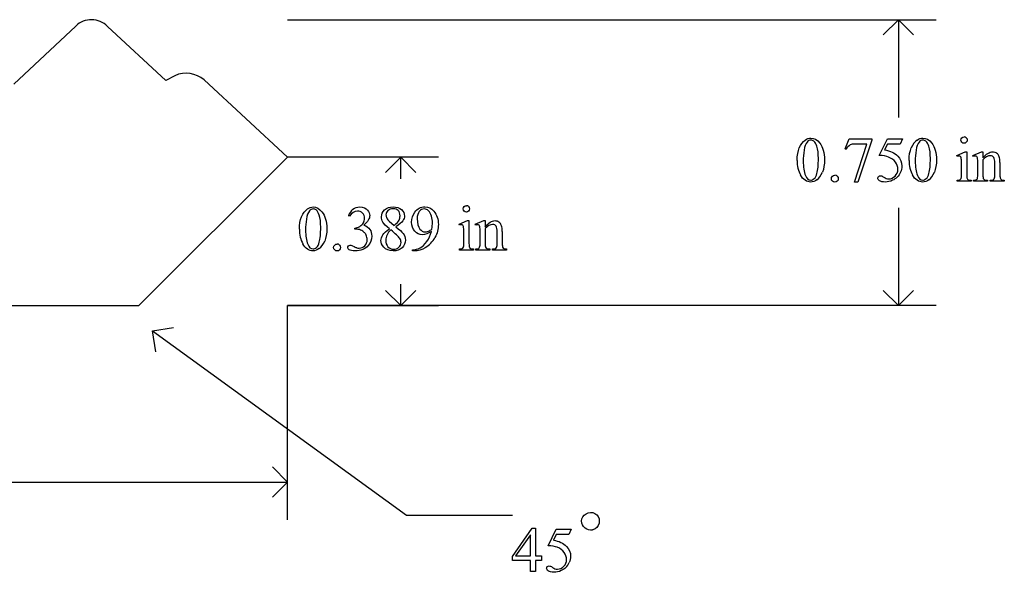
# Model space of a CAD drawing. Units: inches. Extents: x 0.21 to 7.25, y -1.91 to 4.
# Drawn here: x 4.66 to 7.24, y -1.49 to -0.04 of the extents above; entities that cross this region are included whole.
import ezdxf

# ---------------------------------------------------------------- set-up
doc = ezdxf.new("R2010")
doc.units = ezdxf.units.IN
doc.header["$MEASUREMENT"] = 0
doc.layers.add('MMCR-159 v1_0', color=7, linetype='Continuous')

msp = doc.modelspace()

# ---------------------------------------------------------------- linework, layer by layer
at = {"layer": 'MMCR-159 v1_0'}
for p, q in [((5.3605, -0.0377), (7.0615, -0.0377)), ((6.9229, -0.0772), (6.9625, -0.0377)), ((6.9625, -0.0377), (6.9625, -0.2939)), ((6.9625, -0.0377), (7.0021, -0.0772)), ((4.8057, -0.0544), (4.6431, -0.2067)), ((5.0415, -0.1974), (4.8884, -0.0554)), ((5.0653, -0.1846), (5.0415, -0.1974)), ((5.3604, -0.3985), (5.1421, -0.1956)), ((6.8229, -0.3769), (6.8335, -0.3506)), ((6.8335, -0.3506), (6.8931, -0.3506)), ((6.8931, -0.3537), (6.8561, -0.464)), ((6.8931, -0.3506), (6.8931, -0.3537)), ((6.9123, -0.3938), (6.9336, -0.3506)), ((6.9336, -0.3506), (6.9734, -0.3506)), ((6.9734, -0.3506), (6.967, -0.3645)), ((6.8253, -0.3778), (6.8229, -0.3769)), ((6.8469, -0.464), (6.8801, -0.3639)), ((6.8801, -0.3639), (6.8495, -0.3639)), ((6.9336, -0.3645), (6.9263, -0.3794)), ((6.967, -0.3645), (6.9336, -0.3645)), ((7.1153, -0.3936), (7.1379, -0.3844)), ((7.1379, -0.3844), (7.1415, -0.3844)), ((7.1415, -0.3844), (7.1415, -0.4447)), ((7.1579, -0.3936), (7.1806, -0.3844)), ((7.1806, -0.3844), (7.1841, -0.3844)), ((7.1841, -0.3844), (7.1841, -0.4003)), ((4.9712, -0.7876), (5.3604, -0.3985)), ((5.7565, -0.3987), (5.3605, -0.3987)), ((5.6575, -0.3987), (5.6179, -0.4382)), ((5.6971, -0.4382), (5.6575, -0.3987)), ((5.6575, -0.4548), (5.6575, -0.3987)), ((7.1164, -0.3965), (7.1153, -0.3936)), ((7.1592, -0.3965), (7.1579, -0.3936)), ((7.1841, -0.4052), (7.1841, -0.4447)), ((7.2287, -0.4127), (7.2287, -0.4447)), ((7.1279, -0.4447), (7.1279, -0.4158)), ((7.1706, -0.4447), (7.1706, -0.4169)), ((7.2151, -0.4447), (7.2151, -0.414)), ((6.8561, -0.464), (6.8469, -0.464)), ((7.1164, -0.4617), (7.1164, -0.4587)), ((7.1529, -0.4617), (7.1164, -0.4617)), ((7.1529, -0.4587), (7.1529, -0.4617)), ((7.1592, -0.4587), (7.1608, -0.4587)), ((7.1592, -0.4617), (7.1592, -0.4587)), ((7.1963, -0.4617), (7.1592, -0.4617)), ((7.1963, -0.4587), (7.1963, -0.4617)), ((7.203, -0.4587), (7.2046, -0.4587)), ((7.203, -0.4617), (7.203, -0.4587)), ((7.2401, -0.4617), (7.203, -0.4617)), ((7.2401, -0.4587), (7.2401, -0.4617)), ((6.9625, -0.5314), (6.9625, -0.7877)), ((5.5229, -0.5535), (5.5202, -0.5522)), ((5.6272, -0.5663), (5.6406, -0.5775)), ((5.8103, -0.5741), (5.8329, -0.5649)), ((5.8329, -0.5649), (5.8365, -0.5649)), ((5.8365, -0.5649), (5.8365, -0.6252)), ((5.8529, -0.5741), (5.8756, -0.5649)), ((5.8756, -0.5649), (5.8791, -0.5649)), ((5.8791, -0.5649), (5.8791, -0.5808)), ((5.5372, -0.587), (5.5372, -0.5846)), ((5.5398, -0.587), (5.5372, -0.587)), ((5.8114, -0.577), (5.8103, -0.5741)), ((5.8542, -0.577), (5.8529, -0.5741)), ((5.8791, -0.5857), (5.8791, -0.6252)), ((5.9237, -0.5932), (5.9237, -0.6252)), ((5.8229, -0.6252), (5.8229, -0.5963)), ((5.8656, -0.6252), (5.8656, -0.5974)), ((5.9101, -0.6252), (5.9101, -0.5945)), ((5.6883, -0.6445), (5.6883, -0.6415)), ((5.693, -0.6445), (5.6883, -0.6445)), ((5.8114, -0.6422), (5.8114, -0.6392)), ((5.8479, -0.6422), (5.8114, -0.6422)), ((5.8479, -0.6392), (5.8479, -0.6422)), ((5.8542, -0.6422), (5.8542, -0.6392)), ((5.8542, -0.6392), (5.8558, -0.6392)), ((5.8913, -0.6422), (5.8542, -0.6422)), ((5.8913, -0.6392), (5.8913, -0.6422)), ((5.898, -0.6422), (5.898, -0.6392)), ((5.898, -0.6392), (5.8996, -0.6392)), ((5.9351, -0.6422), (5.898, -0.6422)), ((5.9351, -0.6392), (5.9351, -0.6422)), ((5.6575, -0.7877), (5.6179, -0.7481)), ((5.6575, -0.7877), (5.6575, -0.7315)), ((5.6971, -0.7481), (5.6575, -0.7877)), ((6.9229, -0.7481), (6.9625, -0.7877)), ((6.9625, -0.7877), (7.0021, -0.7481)), ((1.426, -0.7876), (4.9712, -0.7876)), ((5.3605, -1.3496), (5.3605, -0.7877)), ((7.0615, -0.7877), (5.3605, -0.7877)), ((5.3605, -0.7877), (5.7565, -0.7877)), ((5.0067, -0.8536), (5.062, -0.8448)), ((5.0154, -0.9088), (5.0067, -0.8536)), ((5.0067, -0.8536), (5.6727, -1.3376)), ((5.3605, -1.2507), (5.3209, -1.2111)), ((3.4584, -1.2507), (5.3605, -1.2507)), ((5.3209, -1.2902), (5.3605, -1.2507)), ((5.6727, -1.3376), (5.9507, -1.3376)), ((6.1324, -1.3473), (6.1348, -1.3419)), ((6.1348, -1.3419), (6.1385, -1.3374)), ((6.1385, -1.3374), (6.1434, -1.3339)), ((6.1434, -1.3339), (6.1489, -1.3315)), ((6.1489, -1.3315), (6.1549, -1.3305)), ((6.1549, -1.3305), (6.1609, -1.3309)), ((6.1609, -1.3309), (6.1667, -1.3329)), ((6.1667, -1.3329), (6.1719, -1.3367)), ((6.1719, -1.3367), (6.1753, -1.3415)), ((6.1753, -1.3415), (6.1774, -1.347)), ((6.1317, -1.3528), (6.1324, -1.3473)), ((6.1324, -1.3582), (6.1317, -1.3528)), ((6.1342, -1.3632), (6.1324, -1.3582)), ((6.1371, -1.3677), (6.1342, -1.3632)), ((6.1408, -1.3715), (6.1371, -1.3677)), ((6.1753, -1.3646), (6.1719, -1.3696)), ((6.1774, -1.3589), (6.1753, -1.3646)), ((6.1774, -1.347), (6.1781, -1.3529)), ((6.1781, -1.3529), (6.1774, -1.3589)), ((5.9507, -1.4457), (6.0022, -1.3721)), ((5.9977, -1.3894), (5.9587, -1.4446)), ((5.9977, -1.4446), (5.9977, -1.3894)), ((6.0022, -1.3721), (6.0112, -1.3721)), ((6.0112, -1.3721), (6.0112, -1.4446)), ((6.0437, -1.4176), (6.065, -1.3744)), ((6.065, -1.3884), (6.0577, -1.4033)), ((6.065, -1.3744), (6.1048, -1.3744)), ((6.0984, -1.3884), (6.065, -1.3884)), ((6.1048, -1.3744), (6.0984, -1.3884)), ((6.1452, -1.3744), (6.1408, -1.3715)), ((6.1501, -1.3763), (6.1452, -1.3744)), ((6.1552, -1.377), (6.1501, -1.3763)), ((6.156, -1.377), (6.1552, -1.377)), ((6.1567, -1.3769), (6.156, -1.377)), ((6.1575, -1.3769), (6.1567, -1.3769)), ((6.1583, -1.3768), (6.1575, -1.3769)), ((6.159, -1.3767), (6.1583, -1.3768)), ((6.1598, -1.3765), (6.159, -1.3767)), ((6.1605, -1.3764), (6.1598, -1.3765)), ((6.1613, -1.3762), (6.1605, -1.3764)), ((6.1672, -1.3736), (6.1613, -1.3762)), ((6.1719, -1.3696), (6.1672, -1.3736)), ((5.9507, -1.4562), (5.9507, -1.4457)), ((5.9587, -1.4446), (5.9977, -1.4446)), ((6.0112, -1.4446), (6.0262, -1.4446)), ((6.0262, -1.4446), (6.0262, -1.4562)), ((5.9977, -1.4562), (5.9507, -1.4562)), ((5.9977, -1.4855), (5.9977, -1.4562)), ((6.0262, -1.4562), (6.0112, -1.4562)), ((6.0112, -1.4562), (6.0112, -1.4855)), ((6.0112, -1.4855), (5.9977, -1.4855))]:
    msp.add_line(p, q, dxfattribs=at)
for centre, radius, start, end in [((4.8466, -0.0958), 0.0582, 43.9848, 134.6172), ((5.0951, -0.2504), 0.0722, 49.409, 114.3299)]:
    msp.add_arc(centre, radius, start, end, dxfattribs=at)
for centre, major_axis, ratio, start_param, end_param in [((15.2571, -15.6833), (-8.2421, 15.3319), 0.043914, 0.005393, 0.035625), ((-4.6811, -28.1612), (11.819, 27.8154), 0.015905, 6.27676, 6.289943), ((47.3484, 29.0149), (40.639, 29.4654), 0.034301, 3.116728, 3.137691), ((-8.724, -13.0932), (15.6775, 12.6829), 0.043014, 6.281384, 6.30642), ((106.5177, 71.7061), (99.5146, 72.1567), 0.021917, 3.125703, 3.139099), ((138.7958, 196.2366), (-131.7693, -196.7018), 0.011646, 6.265802, 6.275065), ((6.7428, -1.3318), (-0.3818, -0.9359), 0.051596, 3.066716, 3.125194), ((-5.1129, -26.3711), (-12.3221, -25.9752), 0.014696, 3.110623, 3.131408), ((3.3689, -8.8996), (3.8488, 8.5132), 0.037086, 6.245779, 6.276351), ((4.886, -7.2151), (2.3373, 6.8219), 0.023332, 6.215191, 6.254416), ((-94.3617, 243.2807), (-101.1054, 243.7411), 0.010034, 3.143854, 3.151654), ((-94.068, 243.2805), (-101.1053, 243.741), 0.010034, 3.143854, 3.151654), ((2.7574, 8.8847), (3.9812, -9.3411), 0.034439, 0.010409, 0.044322), ((5.1811, -3.9553), (1.6184, 3.5087), 0.046459, 6.265653, 6.304611), ((5.3985, 2.6452), (1.7252, -3.1029), 0.040648, 0.000287, 0.030272), ((6.1818, 3.4007), (0.9437, -3.8562), 0.017283, 0.022147, 0.070507), ((9.8727, 0.2584), (2.6855, 0.715), 0.02054, 3.163041, 3.218587), ((8.2529, 3.6415), (-1.0218, -4.0973), 0.017292, 6.213959, 6.261309), ((9.7165, 1.5585), (2.4858, 2.0144), 0.045133, 3.12924, 3.159115), ((18.0748, -26.1996), (-12.5364, 25.6688), 0.032245, 0.008078, 0.028049), ((-10.4713, -31.5125), (-16.1969, -30.9769), 0.022891, 3.117855, 3.134528), ((-5.9861, -28.3417), (11.819, 27.8154), 0.015905, 6.27676, 6.289943), ((46.0434, 28.8344), (40.639, 29.4654), 0.034301, 3.116728, 3.137691), ((0.6571, 1.5654), (4.9032, -2.1345), 0.060151, 6.239687, 6.277836), ((-70.4484, 34.2543), (76.1815, -34.8617), 0.029496, 6.277448, 6.289134), ((5.4378, -1.5123), (-0.3818, -0.9359), 0.051596, 3.066716, 3.125194), ((-6.4179, -26.5516), (-12.3221, -25.9752), 0.014696, 3.110623, 3.131408), ((2.0639, -9.0801), (3.8488, 8.5132), 0.037086, 6.245779, 6.276351), ((3.581, -7.3956), (2.3373, 6.8219), 0.023332, 6.215191, 6.254416), ((-95.6667, 243.1001), (-101.1053, 243.741), 0.010034, 3.143854, 3.151654), ((4.5806, -5.8703), (-0.9769, -5.2771), 0.03774, 3.088501, 3.117455), ((-21.5596, 20.2648), (27.3011, -20.8825), 0.04648, 6.266722, 6.289571), ((1.4524, 8.7042), (3.9812, -9.3411), 0.034439, 0.010409, 0.044322), ((3.8761, -4.1358), (1.6184, 3.5087), 0.046459, 6.265653, 6.304611), ((4.3163, 0.2081), (1.2271, -0.8442), 0.012658, 6.177852, 6.248217), ((4.0935, 2.4647), (1.7252, -3.1029), 0.040648, 0.000287, 0.030272), ((4.8768, 3.2202), (0.9437, -3.8562), 0.017283, 0.022147, 0.070507), ((8.5677, 0.0779), (2.6855, 0.715), 0.02054, 3.163041, 3.218587), ((6.9479, 3.461), (-1.0218, -4.0973), 0.017292, 6.213959, 6.261309), ((8.4115, 1.378), (2.4858, 2.0144), 0.045133, 3.12924, 3.159115), ((-1.354, -7.4378), (7.439, 6.0036), 0.062449, 6.280636, 6.317005), ((1.1779, 4.4304), (-4.9104, 5.907), 0.071412, 3.147068, 3.174453)]:
    msp.add_ellipse(centre, major_axis=major_axis, ratio=ratio, start_param=start_param, end_param=end_param, dxfattribs=at)
for points, knots in [([(6.6969, -0.4068), (6.6969, -0.3941), (6.6988, -0.3832), (6.7064, -0.3649), (6.7115, -0.3581), (6.7178, -0.3536)], [0, 0, 0, 0, 1, 1, 2, 2, 2, 2]), ([(6.7178, -0.3536), (6.7228, -0.3501), (6.7278, -0.3483), (6.7331, -0.3483), (6.7416, -0.3483), (6.7493, -0.3526), (6.756, -0.3613)], [2, 2, 2, 2, 3, 3, 3, 4, 4, 4, 4]), ([(6.7411, -0.3564), (6.7389, -0.3546), (6.7362, -0.3537), (6.733, -0.3537), (6.7293, -0.3537), (6.726, -0.3554), (6.7231, -0.3587)], [7, 7, 7, 7, 8, 8, 8, 9, 9, 9, 9]), ([(6.756, -0.3613), (6.7645, -0.3721), (6.7687, -0.3867), (6.7687, -0.4051), (6.7687, -0.418), (6.7669, -0.4289), (6.7632, -0.4379)], [4, 4, 4, 4, 5, 5, 5, 6, 6, 6, 6]), ([(7.0115, -0.3536), (7.0164, -0.3501), (7.0215, -0.3483), (7.0268, -0.3483), (7.0353, -0.3483), (7.0429, -0.3526), (7.0497, -0.3613)], [2, 2, 2, 2, 3, 3, 3, 4, 4, 4, 4]), ([(7.0348, -0.3564), (7.0326, -0.3546), (7.0298, -0.3537), (7.0267, -0.3537), (7.023, -0.3537), (7.0197, -0.3554), (7.0168, -0.3587)], [7, 7, 7, 7, 8, 8, 8, 9, 9, 9, 9]), ([(7.0497, -0.3613), (7.0582, -0.3721), (7.0624, -0.3867), (7.0624, -0.4051), (7.0624, -0.418), (7.0605, -0.4289), (7.0568, -0.4379)], [4, 4, 4, 4, 5, 5, 5, 6, 6, 6, 6]), ([(7.1405, -0.3593), (7.1389, -0.361), (7.137, -0.3618), (7.1347, -0.3618), (7.1324, -0.3618), (7.1304, -0.361), (7.1271, -0.3577), (7.1263, -0.3557), (7.1263, -0.3534), (7.1263, -0.3512), (7.1271, -0.3492), (7.1287, -0.3476), (7.1303, -0.346), (7.1323, -0.3452), (7.1347, -0.3452)], [3, 3, 3, 3, 4, 4, 4, 5, 5, 6, 6, 6, 7, 7, 7, 8, 8, 8, 8]), ([(7.1405, -0.3476), (7.1421, -0.3492), (7.143, -0.3512), (7.143, -0.3534), (7.143, -0.3557), (7.1421, -0.3577), (7.1405, -0.3593)], [1, 1, 1, 1, 2, 2, 2, 3, 3, 3, 3]), ([(6.7489, -0.4412), (6.7514, -0.4318), (6.7527, -0.4186), (6.7527, -0.4015), (6.7527, -0.3888), (6.7514, -0.3782), (6.7487, -0.3698)], [4, 4, 4, 4, 5, 5, 5, 6, 6, 6, 6]), ([(7.0426, -0.4412), (7.0451, -0.4318), (7.0463, -0.4186), (7.0463, -0.4015), (7.0463, -0.3888), (7.045, -0.3782), (7.0424, -0.3698)], [4, 4, 4, 4, 5, 5, 5, 6, 6, 6, 6]), ([(7.1841, -0.4003), (7.1929, -0.3897), (7.2013, -0.3844), (7.2092, -0.3844), (7.2133, -0.3844), (7.2169, -0.3854), (7.2198, -0.3875)], [0, 0, 0, 0, 1, 1, 1, 2, 2, 2, 2]), ([(6.9244, -0.451), (6.9285, -0.4538), (6.9327, -0.4552), (6.9369, -0.4552), (6.9433, -0.4552), (6.9489, -0.4528), (6.9537, -0.448), (6.9585, -0.4431), (6.961, -0.4372), (6.961, -0.4303), (6.961, -0.4236), (6.9588, -0.4173), (6.9545, -0.4115)], [12, 12, 12, 12, 13, 13, 13, 14, 14, 14, 15, 15, 15, 16, 16, 16, 16]), ([(6.9607, -0.3956), (6.968, -0.403), (6.9716, -0.4117), (6.9716, -0.4218), (6.9716, -0.4276), (6.9704, -0.433), (6.9657, -0.443), (6.9627, -0.4472), (6.9591, -0.4507)], [1, 1, 1, 1, 2, 2, 2, 3, 3, 4, 4, 4, 4]), ([(7.1253, -0.3963), (7.1245, -0.3957), (7.1234, -0.3953), (7.122, -0.3953), (7.1204, -0.3953), (7.1186, -0.3957), (7.1164, -0.3965)], [12, 12, 12, 12, 13, 13, 13, 14, 14, 14, 14]), ([(7.1681, -0.3964), (7.1672, -0.3957), (7.1661, -0.3953), (7.1647, -0.3953), (7.1631, -0.3953), (7.1613, -0.3957), (7.1592, -0.3965)], [32, 32, 32, 32, 33, 33, 33, 34, 34, 34, 34]), ([(7.2125, -0.3991), (7.2107, -0.396), (7.2077, -0.3945), (7.2035, -0.3945), (7.197, -0.3945), (7.1905, -0.398), (7.1841, -0.4052)], [17, 17, 17, 17, 18, 18, 18, 19, 19, 19, 19]), ([(6.7489, -0.4576), (6.7432, -0.4616), (6.7376, -0.4637), (6.7323, -0.4637), (6.7217, -0.4637), (6.7128, -0.4574), (6.7058, -0.4449)], [7, 7, 7, 7, 8, 8, 8, 9, 9, 9, 9]), ([(6.7186, -0.4463), (6.7217, -0.4544), (6.7263, -0.4585), (6.7325, -0.4585), (6.7355, -0.4585), (6.7385, -0.4572), (6.7417, -0.4545)], [1, 1, 1, 1, 2, 2, 2, 3, 3, 3, 3]), ([(6.7893, -0.4613), (6.7875, -0.4595), (6.7866, -0.4574), (6.7866, -0.4549), (6.7866, -0.4523), (6.7875, -0.4502), (6.7893, -0.4484)], [5, 5, 5, 5, 6, 6, 6, 7, 7, 7, 7]), ([(6.8021, -0.4613), (6.8003, -0.4631), (6.7982, -0.464), (6.7957, -0.464), (6.7932, -0.464), (6.791, -0.4631), (6.7893, -0.4613)], [3, 3, 3, 3, 4, 4, 4, 5, 5, 5, 5]), ([(6.8022, -0.4485), (6.8039, -0.4502), (6.8048, -0.4524), (6.8048, -0.4574), (6.8039, -0.4595), (6.8021, -0.4613)], [1, 1, 1, 1, 2, 2, 3, 3, 3, 3]), ([(6.947, -0.4591), (6.9408, -0.4622), (6.9343, -0.4637), (6.9277, -0.4637), (6.921, -0.4637), (6.9162, -0.4625), (6.9101, -0.458), (6.9086, -0.4555), (6.9086, -0.4528), (6.9086, -0.4512), (6.9092, -0.4499), (6.9105, -0.4487)], [5, 5, 5, 5, 6, 6, 6, 7, 7, 8, 8, 8, 9, 9, 9, 9]), ([(6.9105, -0.4487), (6.9117, -0.4475), (6.9133, -0.4469), (6.9152, -0.4469), (6.9167, -0.4469), (6.9179, -0.4472), (6.92, -0.448), (6.9219, -0.4492), (6.9244, -0.451)], [9, 9, 9, 9, 10, 10, 10, 11, 11, 12, 12, 12, 12]), ([(7.0426, -0.4576), (7.0369, -0.4616), (7.0313, -0.4637), (7.0259, -0.4637), (7.0153, -0.4637), (7.0065, -0.4574), (6.9995, -0.4449)], [7, 7, 7, 7, 8, 8, 8, 9, 9, 9, 9]), ([(7.0123, -0.4463), (7.0154, -0.4544), (7.02, -0.4585), (7.0262, -0.4585), (7.0291, -0.4585), (7.0322, -0.4572), (7.0385, -0.4519), (7.0409, -0.4474), (7.0426, -0.4412)], [1, 1, 1, 1, 2, 2, 2, 3, 3, 4, 4, 4, 4]), ([(7.1415, -0.4447), (7.1415, -0.4494), (7.1418, -0.4526), (7.1432, -0.4557), (7.1442, -0.4568), (7.1455, -0.4576)], [0, 0, 0, 0, 1, 1, 2, 2, 2, 2]), ([(7.1608, -0.4587), (7.1646, -0.4587), (7.1672, -0.4578), (7.1699, -0.4539), (7.1706, -0.4502), (7.1706, -0.4447)], [27, 27, 27, 27, 28, 28, 29, 29, 29, 29]), ([(7.2046, -0.4587), (7.2081, -0.4587), (7.2105, -0.4582), (7.2133, -0.4561), (7.2143, -0.4545), (7.2148, -0.4524)], [12, 12, 12, 12, 13, 13, 14, 14, 14, 14]), ([(5.3919, -0.5873), (5.3919, -0.5746), (5.3938, -0.5637), (5.4014, -0.5454), (5.4065, -0.5386), (5.4128, -0.5341)], [0, 0, 0, 0, 1, 1, 2, 2, 2, 2]), ([(5.4128, -0.5341), (5.4178, -0.5306), (5.4228, -0.5288), (5.4281, -0.5288), (5.4366, -0.5288), (5.4443, -0.5331), (5.451, -0.5418)], [2, 2, 2, 2, 3, 3, 3, 4, 4, 4, 4]), ([(5.4361, -0.5369), (5.4339, -0.5351), (5.4312, -0.5342), (5.428, -0.5342), (5.4243, -0.5342), (5.421, -0.5359), (5.4181, -0.5392)], [7, 7, 7, 7, 8, 8, 8, 9, 9, 9, 9]), ([(5.451, -0.5418), (5.4595, -0.5526), (5.4637, -0.5672), (5.4637, -0.5856), (5.4637, -0.5985), (5.4619, -0.6094), (5.4582, -0.6184)], [4, 4, 4, 4, 5, 5, 5, 6, 6, 6, 6]), ([(5.5596, -0.5707), (5.5616, -0.567), (5.5626, -0.5631), (5.5626, -0.5588), (5.5626, -0.5531), (5.5608, -0.5486), (5.5573, -0.5451), (5.5537, -0.5417), (5.5494, -0.5399), (5.5441, -0.5399), (5.5356, -0.5399), (5.5286, -0.5445), (5.5229, -0.5535)], [27, 27, 27, 27, 28, 28, 28, 29, 29, 29, 30, 30, 30, 31, 31, 31, 31]), ([(5.5322, -0.5349), (5.537, -0.5308), (5.5431, -0.5288), (5.5503, -0.5288), (5.5592, -0.5288), (5.566, -0.5317), (5.5707, -0.5375)], [1, 1, 1, 1, 2, 2, 2, 3, 3, 3, 3]), ([(5.5707, -0.5375), (5.5744, -0.5418), (5.5762, -0.5464), (5.5762, -0.5513), (5.5762, -0.5594), (5.5711, -0.5678), (5.5609, -0.5764)], [3, 3, 3, 3, 4, 4, 4, 5, 5, 5, 5]), ([(5.6278, -0.5862), (5.619, -0.579), (5.6133, -0.5732), (5.6082, -0.5645), (5.607, -0.5599), (5.607, -0.5553), (5.607, -0.548), (5.6098, -0.5418), (5.6153, -0.5366)], [0, 0, 0, 0, 1, 1, 2, 2, 2, 3, 3, 3, 3]), ([(5.6153, -0.5366), (5.6209, -0.5314), (5.6283, -0.5288), (5.6375, -0.5288), (5.6465, -0.5288), (5.6537, -0.5312), (5.6646, -0.5409), (5.6674, -0.5465), (5.6674, -0.5527), (5.6674, -0.5569), (5.6659, -0.5611), (5.6629, -0.5654)], [3, 3, 3, 3, 4, 4, 4, 5, 5, 6, 6, 6, 7, 7, 7, 7]), ([(5.6241, -0.5384), (5.6206, -0.5416), (5.6188, -0.5454), (5.6188, -0.5497), (5.6188, -0.5525), (5.6196, -0.5554), (5.621, -0.5582)], [5, 5, 5, 5, 6, 6, 6, 7, 7, 7, 7]), ([(5.6509, -0.5384), (5.6477, -0.5352), (5.6433, -0.5335), (5.6377, -0.5335), (5.6321, -0.5335), (5.6276, -0.5351), (5.6241, -0.5384)], [3, 3, 3, 3, 4, 4, 4, 5, 5, 5, 5]), ([(5.6406, -0.5775), (5.6472, -0.5716), (5.6513, -0.5669), (5.6548, -0.5601), (5.6557, -0.5562), (5.6557, -0.5519), (5.6557, -0.5462), (5.6541, -0.5417), (5.6509, -0.5384)], [0, 0, 0, 0, 1, 1, 2, 2, 2, 3, 3, 3, 3]), ([(5.6945, -0.5426), (5.7012, -0.5334), (5.71, -0.5288), (5.7208, -0.5288), (5.7299, -0.5288), (5.7377, -0.5326), (5.7442, -0.5401)], [7, 7, 7, 7, 8, 8, 8, 9, 9, 9, 9]), ([(5.7302, -0.539), (5.7269, -0.5357), (5.7232, -0.5341), (5.719, -0.5341), (5.7141, -0.5341), (5.7099, -0.5363), (5.7025, -0.545), (5.7007, -0.5515), (5.7007, -0.5602), (5.7007, -0.5717), (5.7031, -0.5807), (5.708, -0.5872)], [3, 3, 3, 3, 4, 4, 4, 5, 5, 6, 6, 6, 7, 7, 7, 7]), ([(5.7442, -0.5401), (5.7522, -0.5494), (5.7562, -0.561), (5.7562, -0.5747), (5.7562, -0.587), (5.7531, -0.5985), (5.7471, -0.6092)], [9, 9, 9, 9, 10, 10, 10, 11, 11, 11, 11]), ([(5.8355, -0.5398), (5.8339, -0.5415), (5.832, -0.5423), (5.8297, -0.5423), (5.8274, -0.5423), (5.8254, -0.5415), (5.8221, -0.5382), (5.8213, -0.5362), (5.8213, -0.5339), (5.8213, -0.5317), (5.8221, -0.5297), (5.8237, -0.5281), (5.8253, -0.5265), (5.8273, -0.5257), (5.8297, -0.5257)], [3, 3, 3, 3, 4, 4, 4, 5, 5, 6, 6, 6, 7, 7, 7, 8, 8, 8, 8]), ([(5.8355, -0.5281), (5.8371, -0.5297), (5.838, -0.5317), (5.838, -0.5339), (5.838, -0.5362), (5.8371, -0.5382), (5.8355, -0.5398)], [1, 1, 1, 1, 2, 2, 2, 3, 3, 3, 3]), ([(5.4439, -0.6217), (5.4464, -0.6123), (5.4477, -0.5991), (5.4477, -0.582), (5.4477, -0.5693), (5.4464, -0.5587), (5.4437, -0.5503)], [4, 4, 4, 4, 5, 5, 5, 6, 6, 6, 6]), ([(5.7378, -0.5934), (5.7292, -0.599), (5.7215, -0.6017), (5.7146, -0.6017), (5.7067, -0.6017), (5.7, -0.5987), (5.6889, -0.5866), (5.6861, -0.5786), (5.6861, -0.5686), (5.6861, -0.5589), (5.6889, -0.5502), (5.6945, -0.5426)], [3, 3, 3, 3, 4, 4, 4, 5, 5, 6, 6, 6, 7, 7, 7, 7]), ([(5.7391, -0.5874), (5.7401, -0.5803), (5.7406, -0.5746), (5.7406, -0.5703), (5.7406, -0.565), (5.7397, -0.5593), (5.7379, -0.5532)], [0, 0, 0, 0, 1, 1, 1, 2, 2, 2, 2]), ([(5.8791, -0.5808), (5.8879, -0.5702), (5.8963, -0.5649), (5.9042, -0.5649), (5.9083, -0.5649), (5.9119, -0.5659), (5.9148, -0.568)], [0, 0, 0, 0, 1, 1, 1, 2, 2, 2, 2]), ([(5.562, -0.5956), (5.5596, -0.5935), (5.5564, -0.5915), (5.5482, -0.5879), (5.544, -0.587), (5.5398, -0.587)], [21, 21, 21, 21, 22, 22, 23, 23, 23, 23]), ([(5.5609, -0.5764), (5.5677, -0.5791), (5.5729, -0.5829), (5.5799, -0.5928), (5.5816, -0.5987), (5.5816, -0.6054), (5.5816, -0.615), (5.5786, -0.6233), (5.5725, -0.6304)], [5, 5, 5, 5, 6, 6, 7, 7, 7, 8, 8, 8, 8]), ([(5.6316, -0.5893), (5.6271, -0.5932), (5.6237, -0.5973), (5.6194, -0.6063), (5.6183, -0.6112), (5.6183, -0.6165), (5.6183, -0.6235), (5.6202, -0.6291), (5.624, -0.6334)], [0, 0, 0, 0, 1, 1, 2, 2, 2, 3, 3, 3, 3]), ([(5.708, -0.5872), (5.7115, -0.5919), (5.7159, -0.5943), (5.7211, -0.5943), (5.7236, -0.5943), (5.7266, -0.5937), (5.73, -0.5925)], [7, 7, 7, 7, 8, 8, 8, 9, 9, 9, 9]), ([(5.8203, -0.5768), (5.8195, -0.5762), (5.8184, -0.5758), (5.817, -0.5758), (5.8154, -0.5758), (5.8136, -0.5762), (5.8114, -0.577)], [12, 12, 12, 12, 13, 13, 13, 14, 14, 14, 14]), ([(5.8631, -0.5769), (5.8622, -0.5762), (5.8611, -0.5758), (5.8597, -0.5758), (5.8581, -0.5758), (5.8563, -0.5762), (5.8542, -0.577)], [32, 32, 32, 32, 33, 33, 33, 34, 34, 34, 34]), ([(5.9075, -0.5796), (5.9057, -0.5765), (5.9027, -0.575), (5.8985, -0.575), (5.892, -0.575), (5.8855, -0.5785), (5.8791, -0.5857)], [17, 17, 17, 17, 18, 18, 18, 19, 19, 19, 19]), ([(5.5423, -0.6361), (5.5443, -0.6367), (5.5465, -0.637), (5.5488, -0.637), (5.5544, -0.637), (5.5592, -0.6349), (5.5633, -0.6306), (5.5675, -0.6262), (5.5695, -0.6211), (5.5695, -0.6152), (5.5695, -0.6109), (5.5686, -0.6067), (5.5666, -0.6026)], [16, 16, 16, 16, 17, 17, 17, 18, 18, 18, 19, 19, 19, 20, 20, 20, 20]), ([(5.6128, -0.6342), (5.6081, -0.6289), (5.6057, -0.6232), (5.6057, -0.6169), (5.6057, -0.612), (5.6074, -0.6071), (5.6107, -0.6022)], [13, 13, 13, 13, 14, 14, 14, 15, 15, 15, 15]), ([(5.6636, -0.5982), (5.6677, -0.6038), (5.6698, -0.6096), (5.6698, -0.6158), (5.6698, -0.6236), (5.6668, -0.6303), (5.6609, -0.6358), (5.6549, -0.6414), (5.6471, -0.6442), (5.6374, -0.6442), (5.6269, -0.6442), (5.6187, -0.6409), (5.6128, -0.6342)], [9, 9, 9, 9, 10, 10, 10, 11, 11, 11, 12, 12, 12, 13, 13, 13, 13]), ([(5.6529, -0.6347), (5.6565, -0.6314), (5.6583, -0.6274), (5.6583, -0.6226), (5.6583, -0.6187), (5.6572, -0.6151), (5.6551, -0.612)], [5, 5, 5, 5, 6, 6, 6, 7, 7, 7, 7]), ([(5.4439, -0.6381), (5.4382, -0.6421), (5.4326, -0.6442), (5.4273, -0.6442), (5.4167, -0.6442), (5.4078, -0.6379), (5.4008, -0.6254)], [7, 7, 7, 7, 8, 8, 8, 9, 9, 9, 9]), ([(5.4136, -0.6268), (5.4167, -0.6349), (5.4213, -0.639), (5.4275, -0.639), (5.4305, -0.639), (5.4335, -0.6377), (5.4367, -0.635)], [1, 1, 1, 1, 2, 2, 2, 3, 3, 3, 3]), ([(5.4843, -0.6418), (5.4825, -0.64), (5.4816, -0.6379), (5.4816, -0.6354), (5.4816, -0.6328), (5.4825, -0.6307), (5.4843, -0.6289)], [5, 5, 5, 5, 6, 6, 6, 7, 7, 7, 7]), ([(5.4971, -0.6418), (5.4953, -0.6436), (5.4932, -0.6445), (5.4907, -0.6445), (5.4882, -0.6445), (5.486, -0.6436), (5.4843, -0.6418)], [3, 3, 3, 3, 4, 4, 4, 5, 5, 5, 5]), ([(5.4972, -0.629), (5.4989, -0.6307), (5.4998, -0.6329), (5.4998, -0.6379), (5.4989, -0.64), (5.4971, -0.6418)], [1, 1, 1, 1, 2, 2, 3, 3, 3, 3]), ([(5.5225, -0.6414), (5.5198, -0.6395), (5.5185, -0.6375), (5.5185, -0.6354), (5.5185, -0.6338), (5.5191, -0.6324), (5.5217, -0.63), (5.5232, -0.6294), (5.525, -0.6294), (5.5264, -0.6294), (5.5278, -0.6296), (5.5292, -0.6301)], [10, 10, 10, 10, 11, 11, 11, 12, 12, 13, 13, 13, 14, 14, 14, 14]), ([(5.5725, -0.6304), (5.5645, -0.6396), (5.5529, -0.6442), (5.5378, -0.6442), (5.5303, -0.6442), (5.5252, -0.6432), (5.5225, -0.6414)], [8, 8, 8, 8, 9, 9, 9, 10, 10, 10, 10]), ([(5.624, -0.6334), (5.6279, -0.6376), (5.6328, -0.6397), (5.6388, -0.6397), (5.6447, -0.6397), (5.6494, -0.6381), (5.6529, -0.6347)], [3, 3, 3, 3, 4, 4, 4, 5, 5, 5, 5]), ([(5.6883, -0.6415), (5.6954, -0.6413), (5.702, -0.6397), (5.7143, -0.6333), (5.7202, -0.6277), (5.7259, -0.6197)], [0, 0, 0, 0, 1, 1, 2, 2, 2, 2]), ([(5.8365, -0.6252), (5.8365, -0.6299), (5.8368, -0.6331), (5.8382, -0.6362), (5.8392, -0.6373), (5.8405, -0.6381)], [0, 0, 0, 0, 1, 1, 2, 2, 2, 2]), ([(5.8558, -0.6392), (5.8596, -0.6392), (5.8622, -0.6383), (5.8649, -0.6344), (5.8656, -0.6307), (5.8656, -0.6252)], [27, 27, 27, 27, 28, 28, 29, 29, 29, 29]), ([(5.8996, -0.6392), (5.9031, -0.6392), (5.9055, -0.6387), (5.9083, -0.6366), (5.9093, -0.635), (5.9098, -0.6329)], [12, 12, 12, 12, 13, 13, 14, 14, 14, 14]), ([(6.0921, -1.4194), (6.0994, -1.4268), (6.103, -1.4356), (6.103, -1.4456), (6.103, -1.4515), (6.1018, -1.4569), (6.0995, -1.4619)], [1, 1, 1, 1, 2, 2, 2, 3, 3, 3, 3]), ([(6.0851, -1.4718), (6.0899, -1.467), (6.0924, -1.4611), (6.0924, -1.4542), (6.0924, -1.4474), (6.0902, -1.4412), (6.0859, -1.4354)], [14, 14, 14, 14, 15, 15, 15, 16, 16, 16, 16]), ([(6.0419, -1.4726), (6.0431, -1.4714), (6.0447, -1.4708), (6.0466, -1.4708), (6.0481, -1.4708), (6.0493, -1.471), (6.0514, -1.4719), (6.0533, -1.473), (6.0558, -1.4748)], [9, 9, 9, 9, 10, 10, 10, 11, 11, 12, 12, 12, 12]), ([(6.0784, -1.483), (6.0722, -1.486), (6.0657, -1.4875), (6.0591, -1.4875), (6.0524, -1.4875), (6.0476, -1.4864), (6.0415, -1.4818), (6.04, -1.4793), (6.04, -1.4766), (6.04, -1.4751), (6.0406, -1.4737), (6.0419, -1.4726)], [5, 5, 5, 5, 6, 6, 6, 7, 7, 8, 8, 8, 9, 9, 9, 9]), ([(6.0558, -1.4748), (6.0599, -1.4777), (6.0641, -1.4791), (6.0683, -1.4791), (6.0747, -1.4791), (6.0803, -1.4767), (6.0851, -1.4718)], [12, 12, 12, 12, 13, 13, 13, 14, 14, 14, 14])]:
    msp.add_open_spline(points, degree=3, knots=knots, dxfattribs=at)
for points in [[(6.7231, -0.3587), (6.7192, -0.3632), (6.7165, -0.3704), (6.7151, -0.3801)], [(6.7487, -0.3698), (6.7468, -0.3635), (6.7442, -0.359), (6.7411, -0.3564)], [(7.0168, -0.3587), (7.0128, -0.3632), (7.0102, -0.3704), (7.0087, -0.3801)], [(7.0424, -0.3698), (7.0404, -0.3635), (7.0379, -0.359), (7.0348, -0.3564)], [(6.7151, -0.3801), (6.7136, -0.3898), (6.7129, -0.3994), (6.7129, -0.4088)], [(6.8363, -0.3661), (6.8317, -0.3687), (6.8281, -0.3725), (6.8253, -0.3778)], [(6.8495, -0.3639), (6.8434, -0.3639), (6.839, -0.3647), (6.8363, -0.3661)], [(6.9263, -0.3794), (6.9408, -0.3816), (6.9523, -0.3869), (6.9607, -0.3956)], [(6.9905, -0.4068), (6.9905, -0.3941), (6.9925, -0.3832), (6.9963, -0.3741)], [(7.0087, -0.3801), (7.0073, -0.3898), (7.0066, -0.3994), (7.0066, -0.4088)], [(6.7129, -0.4088), (6.7129, -0.4241), (6.7148, -0.4366), (6.7186, -0.4463)], [(6.9366, -0.398), (6.9307, -0.3956), (6.9226, -0.3941), (6.9123, -0.3938)], [(7.1279, -0.4158), (7.1279, -0.4077), (7.1276, -0.4024), (7.1271, -0.4)], [(7.17, -0.4004), (7.1695, -0.3984), (7.1689, -0.3971), (7.1681, -0.3964)], [(7.1706, -0.4169), (7.1706, -0.4079), (7.1704, -0.4024), (7.17, -0.4004)], [(6.7893, -0.4484), (6.791, -0.4467), (6.7932, -0.4458), (6.7957, -0.4458)], [(6.9591, -0.4507), (6.9555, -0.4542), (6.9515, -0.457), (6.947, -0.4591)], [(7.1164, -0.4587), (7.1201, -0.4587), (7.1225, -0.4584), (7.1238, -0.4577)], [(7.1455, -0.4576), (7.1469, -0.4584), (7.1493, -0.4587), (7.1529, -0.4587)], [(7.1841, -0.4447), (7.1841, -0.4498), (7.1844, -0.4529), (7.185, -0.4541)], [(7.185, -0.4541), (7.1858, -0.4557), (7.1868, -0.4569), (7.1881, -0.4576)], [(7.2148, -0.4524), (7.215, -0.4516), (7.2151, -0.449), (7.2151, -0.4447)], [(7.2327, -0.4576), (7.2341, -0.4584), (7.2365, -0.4587), (7.2401, -0.4587)], [(5.4181, -0.5392), (5.4142, -0.5437), (5.4115, -0.5509), (5.4101, -0.5606)], [(5.4437, -0.5503), (5.4418, -0.544), (5.4392, -0.5395), (5.4361, -0.5369)], [(5.4101, -0.5606), (5.4086, -0.5703), (5.4079, -0.5799), (5.4079, -0.5893)], [(5.621, -0.5582), (5.6225, -0.561), (5.6245, -0.5637), (5.6272, -0.5663)], [(5.6629, -0.5654), (5.66, -0.5697), (5.6538, -0.5748), (5.6445, -0.5807)], [(5.4079, -0.5893), (5.4079, -0.6046), (5.4098, -0.6171), (5.4136, -0.6268)], [(5.5372, -0.5846), (5.5415, -0.584), (5.5458, -0.5825), (5.5501, -0.5799)], [(5.6107, -0.6022), (5.614, -0.5974), (5.6197, -0.5921), (5.6278, -0.5862)], [(5.6551, -0.612), (5.6513, -0.6062), (5.6434, -0.5987), (5.6316, -0.5893)], [(5.6445, -0.5807), (5.6541, -0.5881), (5.6605, -0.5939), (5.6636, -0.5982)], [(5.73, -0.5925), (5.7335, -0.5912), (5.7365, -0.5896), (5.7391, -0.5874)], [(5.8229, -0.5963), (5.8229, -0.5882), (5.8226, -0.5829), (5.8221, -0.5805)], [(5.865, -0.5809), (5.8645, -0.5789), (5.8639, -0.5776), (5.8631, -0.5769)], [(5.8656, -0.5974), (5.8656, -0.5884), (5.8654, -0.5829), (5.865, -0.5809)], [(5.4843, -0.6289), (5.486, -0.6272), (5.4882, -0.6263), (5.4907, -0.6263)], [(5.5292, -0.6301), (5.5301, -0.6303), (5.5322, -0.6313), (5.5355, -0.6331)], [(5.7218, -0.6358), (5.713, -0.6416), (5.7034, -0.6445), (5.693, -0.6445)], [(5.8114, -0.6392), (5.8151, -0.6392), (5.8175, -0.6389), (5.8188, -0.6382)], [(5.8405, -0.6381), (5.8419, -0.6389), (5.8443, -0.6392), (5.8479, -0.6392)], [(5.8791, -0.6252), (5.8791, -0.6303), (5.8794, -0.6334), (5.88, -0.6346)], [(5.88, -0.6346), (5.8808, -0.6362), (5.8818, -0.6374), (5.8831, -0.6381)], [(5.9098, -0.6329), (5.91, -0.6321), (5.9101, -0.6295), (5.9101, -0.6252)], [(5.9277, -0.6381), (5.9291, -0.6389), (5.9315, -0.6392), (5.9351, -0.6392)], [(6.068, -1.4219), (6.0621, -1.4194), (6.054, -1.418), (6.0437, -1.4176)], [(6.0577, -1.4033), (6.0722, -1.4054), (6.0836, -1.4108), (6.0921, -1.4194)], [(6.0905, -1.4746), (6.0869, -1.4781), (6.0829, -1.4809), (6.0784, -1.483)]]:
    msp.add_open_spline(points, degree=3, dxfattribs=at)

doc.saveas('drawing.dxf')
